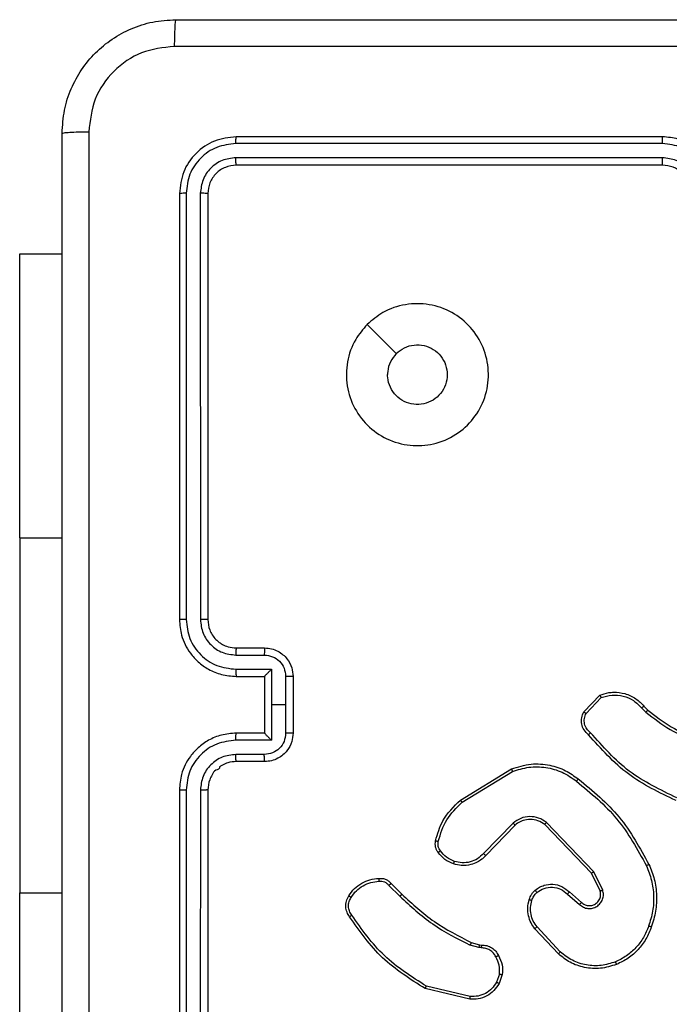
# Model space of a CAD drawing. Units: millimetres. Extents: x -4534 to 419958, y -3372 to 3108.
# Drawn here: x 260 to 306, y 1538 to 1608 of the extents above; entities that cross this region are included whole.
import ezdxf

# ---------------------------------------------------------------- set-up
doc = ezdxf.new("R2010")
doc.units = ezdxf.units.MM
doc.layers.add('Toestel 2D', color=7, linetype='Continuous', lineweight=20)

# ---------------------------------------------------------------- blocks, each defined once
blk = doc.blocks.new('wd1468')
at = {"color": 7, "linetype": 'Continuous', "lineweight": 25}
for p, q in [((-225.375, -36.6003), (-228.375, -36.6003)), ((-225.3754, -36.6478), (-228.3774, -36.6477)), ((-225.3754, -36.7478), (-228.3774, -36.7478)), ((-225.375, -36.8003), (-228.375, -36.8003)), ((-228.775, -37.0003), (-228.775, -40.0003)), ((-228.7276, -36.9979), (-228.7276, -39.9999)), ((-228.6276, -36.9979), (-228.6275, -39.9999)), ((-228.575, -37.0003), (-228.575, -40.0003)), ((-229.8987, -37.4253), (-229.6, -37.4253)), ((-229.8987, -39.4253), (-229.8987, -37.4253)), ((-229.8987, -39.4253), (-229.8987, -41.9253)), ((-228.375, -40.2003), (-228.175, -40.2003)), ((-228.3773, -40.2501), (-228.1772, -40.2501)), ((-228.3773, -40.3502), (-228.1272, -40.3502)), ((-228.1272, -40.3502), (-228.1272, -40.6003)), ((-228.375, -40.4003), (-228.175, -40.4003)), ((-228.175, -40.4003), (-228.175, -40.4003)), ((-228.175, -40.4003), (-228.175, -40.8003)), ((-228.0271, -40.4002), (-228.0271, -40.6003)), ((-227.975, -40.4003), (-227.975, -40.8003)), ((-225.929, -40.6503), (-225.8164, -40.5321)), ((-225.9123, -40.6609), (-225.8066, -40.5496)), ((-228.1272, -40.6003), (-228.1272, -40.8505)), ((-228.0271, -40.6003), (-228.1272, -40.6003)), ((-228.0271, -40.6003), (-228.0271, -40.8004)), ((-225.5212, -40.6231), (-225.4923, -40.6525)), ((-225.5056, -40.6104), (-225.4792, -40.6372)), ((-228.175, -40.8003), (-228.375, -40.8003)), ((-228.175, -40.8004), (-228.175, -40.8003)), ((-228.1272, -40.8505), (-228.3773, -40.8505)), ((-228.1772, -40.9505), (-228.3773, -40.9505)), ((-228.175, -41.0003), (-228.375, -41.0003)), ((-226.7975, -41.2717), (-226.4386, -41.0517)), ((-226.7854, -41.2874), (-226.4312, -41.0702)), ((-228.775, -41.2003), (-228.775, -44.2003)), ((-228.7276, -41.2007), (-228.7276, -44.2027)), ((-228.6275, -41.2007), (-228.6276, -44.2027)), ((-228.575, -41.2003), (-228.575, -44.2003)), ((-226.4266, -41.4331), (-226.6342, -41.6484)), ((-226.4128, -41.4477), (-226.6188, -41.6613)), ((-225.8754, -41.7871), (-226.2034, -41.4444)), ((-225.8593, -41.7758), (-226.191, -41.4292)), ((-225.8146, -41.9117), (-225.8754, -41.7871)), ((-225.7959, -41.9057), (-225.8593, -41.7758)), ((-227.3003, -41.8727), (-227.2236, -41.9493)), ((-227.2845, -41.8592), (-227.2088, -41.9349)), ((-229.8987, -43.9253), (-229.8987, -41.9253)), ((-226.0441, -41.9333), (-225.9589, -42.0072)), ((-226.03, -41.9184), (-225.9451, -41.9922)), ((-226.1078, -42.3554), (-226.273, -42.1773)), ((-226.0945, -42.3411), (-226.2579, -42.1651)), ((-226.667, -42.3107), (-226.7293, -42.2927)), ((-226.7207, -42.2741), (-226.6638, -42.2904)), ((-226.6638, -42.2904), (-226.6493, -42.2925)), ((-226.6507, -42.313), (-226.667, -42.3107)), ((-226.5226, -42.4972), (-226.5435, -42.5548)), ((-226.5025, -42.5003), (-226.5254, -42.5638)), ((-226.7299, -42.6743), (-227.045, -42.5995)), ((-226.7286, -42.6549), (-227.0371, -42.5818))]:
    blk.add_line(p, q, dxfattribs=at)
at = {"color": 8, "linetype": 'Continuous', "lineweight": 25}
for p, q in [((-229.8987, -39.4253), (-229.6, -39.4253)), ((-229.8987, -41.9253), (-229.6, -41.9253))]:
    blk.add_line(p, q, dxfattribs=at)
at = {"color": 7, "linetype": 'Continuous', "lineweight": 25, "flags": 128}
blk.add_lwpolyline([(-227.4534, -37.922), (-227.351, -38.0244), (-227.2486, -38.1268)], dxfattribs=at)
at = {"color": 7, "linetype": 'Continuous', "lineweight": 25}
for points, knots in [([(-229.6, -36.5753), (-229.5968, -36.5208), (-229.5904, -36.4133), (-229.5256, -36.2131), (-229.3801, -35.9954), (-229.1624, -35.8499), (-228.9623, -35.785), (-228.8546, -35.7786), (-228.8, -35.7753)], [0, 0, 0, 0, 0.1303565, 0.2573196, 0.4999901, 0.742412, 0.8694426, 1, 1, 1, 1]), ([(-228.8, -35.7753), (-228.8014, -35.7782), (-228.8041, -35.7841), (-228.8076, -35.8264), (-228.8101, -35.8881), (-228.8105, -35.938), (-228.8108, -35.963)], [0, 0, 0, 0, 0.249936, 0.499891, 0.74961, 1, 1, 1, 1]), ([(-228.8, -35.7753), (-227.9061, -35.7753), (-226.1179, -35.7753), (-223.4322, -35.7753), (-221.644, -35.7753), (-220.75, -35.7753)], [0, 0, 0, 0, 0.333296, 0.666701, 1, 1, 1, 1]), ([(-228.8108, -35.963), (-228.8895, -35.9722), (-229.0469, -35.9907), (-229.2462, -36.1292), (-229.3852, -36.3283), (-229.4033, -36.4859), (-229.4124, -36.5646)], [0, 0, 0, 0, 0.250031, 0.499939, 0.750041, 1, 1, 1, 1]), ([(-220.7393, -35.963), (-221.6358, -35.963), (-223.4286, -35.9631), (-226.1214, -35.9631), (-227.9143, -35.963), (-228.8108, -35.963)], [0, 0, 0, 0, 0.333337, 0.666664, 1, 1, 1, 1]), ([(-229.6, -36.5753), (-229.5972, -36.574), (-229.5916, -36.5713), (-229.5489, -36.5678), (-229.487, -36.5653), (-229.4372, -36.5648), (-229.4124, -36.5646)], [0, 0, 0, 0, 0.250428, 0.500124, 0.750066, 1, 1, 1, 1]), ([(-229.6, -44.6253), (-229.6, -43.7314), (-229.6, -41.9431), (-229.6, -39.2575), (-229.6, -37.4693), (-229.6, -36.5753)], [0, 0, 0, 0, 0.333296, 0.666701, 1, 1, 1, 1]), ([(-229.4124, -36.5646), (-229.4123, -37.461), (-229.4122, -39.2539), (-229.4122, -41.9467), (-229.4123, -43.7396), (-229.4124, -44.636)], [0, 0, 0, 0, 0.333336, 0.666663, 1, 1, 1, 1]), ([(-228.375, -36.6003), (-228.4274, -36.6063), (-228.5322, -36.6183), (-228.6645, -36.7108), (-228.757, -36.8431), (-228.769, -36.9479), (-228.775, -37.0003)], [0, 0, 0, 0, 0.249958, 0.499873, 0.749848, 1, 1, 1, 1]), ([(-228.3774, -36.6477), (-228.3773, -36.6407), (-228.3772, -36.6266), (-228.3766, -36.6111), (-228.3758, -36.602), (-228.3753, -36.6009), (-228.375, -36.6003)], [0, 0, 0, 0, 0.279857, 0.559133, 0.779564, 1, 1, 1, 1]), ([(-225.3754, -36.6478), (-225.3754, -36.6415), (-225.3754, -36.6289), (-225.3753, -36.6133), (-225.3752, -36.6025), (-225.3751, -36.601), (-225.375, -36.6003)], [0, 0, 0, 0, 0.250163, 0.500057, 0.749939, 1, 1, 1, 1]), ([(-224.975, -37.0003), (-224.9777, -36.9653), (-224.9828, -36.8978), (-225.0211, -36.8068), (-225.0732, -36.733), (-225.151, -36.6628), (-225.2534, -36.6103), (-225.3378, -36.6034), (-225.375, -36.6003)], [0, 0, 0, 0, 0.167273, 0.322538, 0.465788, 0.596993, 0.822383, 1, 1, 1, 1]), ([(-228.3774, -36.6477), (-228.4233, -36.6529), (-228.4923, -36.6607), (-228.5735, -36.7051), (-228.6438, -36.7633), (-228.711, -36.8609), (-228.7221, -36.9523), (-228.7276, -36.9979)], [0, 0, 0, 0, 0.250148, 0.376164, 0.500769, 0.750376, 1, 1, 1, 1]), ([(-225.0252, -36.998), (-225.0305, -36.9521), (-225.0412, -36.8604), (-225.122, -36.7446), (-225.2381, -36.6645), (-225.3296, -36.6533), (-225.3754, -36.6478)], [0, 0, 0, 0, 0.250456, 0.500144, 0.750096, 1, 1, 1, 1]), ([(-228.3774, -36.7478), (-228.4102, -36.7515), (-228.4594, -36.7571), (-228.5175, -36.7888), (-228.5677, -36.8303), (-228.6157, -36.9001), (-228.6236, -36.9653), (-228.6276, -36.9979)], [0, 0, 0, 0, 0.250152, 0.376169, 0.500778, 0.750384, 1, 1, 1, 1]), ([(-228.375, -36.8003), (-228.3754, -36.7993), (-228.3761, -36.7972), (-228.3769, -36.7831), (-228.3773, -36.7657), (-228.3774, -36.7538), (-228.3774, -36.7478)], [0, 0, 0, 0, 0.279916, 0.559052, 0.77948, 1, 1, 1, 1]), ([(-225.1253, -36.998), (-225.1292, -36.9653), (-225.1372, -36.9), (-225.1943, -36.8171), (-225.2771, -36.7593), (-225.3426, -36.7517), (-225.3754, -36.7478)], [0, 0, 0, 0, 0.24994, 0.499879, 0.749563, 1, 1, 1, 1]), ([(-225.375, -36.8003), (-225.3751, -36.8001), (-225.3751, -36.7997), (-225.3752, -36.7965), (-225.3753, -36.7916), (-225.3753, -36.785), (-225.3754, -36.777), (-225.3754, -36.7678), (-225.3754, -36.758), (-225.3754, -36.7512), (-225.3754, -36.7478)], [0, 0, 0, 0, 0.125155, 0.25018, 0.375315, 0.499983, 0.624729, 0.749815, 0.874977, 1, 1, 1, 1]), ([(-228.375, -36.8003), (-228.4012, -36.8033), (-228.4536, -36.8093), (-228.5197, -36.8556), (-228.566, -36.9217), (-228.572, -36.9741), (-228.575, -37.0003)], [0, 0, 0, 0, 0.250016, 0.499871, 0.74979, 1, 1, 1, 1]), ([(-225.175, -37.0003), (-225.1765, -36.9819), (-225.1792, -36.9481), (-225.2013, -36.8963), (-225.2394, -36.8483), (-225.3005, -36.8086), (-225.3495, -36.8032), (-225.375, -36.8003)], [0, 0, 0, 0, 0.176046, 0.323731, 0.533017, 0.756665, 1, 1, 1, 1]), ([(-228.7276, -36.9979), (-228.7347, -36.998), (-228.7487, -36.9981), (-228.7642, -36.9988), (-228.7733, -36.9995), (-228.7745, -37.0001), (-228.775, -37.0003)], [0, 0, 0, 0, 0.279836, 0.559154, 0.779571, 1, 1, 1, 1]), ([(-228.575, -37.0003), (-228.5761, -37), (-228.5782, -36.9992), (-228.5923, -36.9984), (-228.6097, -36.998), (-228.6216, -36.998), (-228.6276, -36.9979)], [0, 0, 0, 0, 0.279833, 0.559007, 0.779451, 1, 1, 1, 1]), ([(-227.4534, -37.9219), (-227.4178, -37.8918), (-227.3393, -37.8255), (-227.1854, -37.7735), (-227.015, -37.7732), (-226.8531, -37.829), (-226.7202, -37.9363), (-226.6283, -38.0808), (-226.5918, -38.2479), (-226.6105, -38.4186), (-226.686, -38.5716), (-226.808, -38.6927), (-226.9617, -38.7658), (-227.1326, -38.7833), (-227.2987, -38.7448), (-227.4431, -38.6518), (-227.5483, -38.5175), (-227.6034, -38.3552), (-227.6008, -38.1845), (-227.5479, -38.0327), (-227.4824, -37.9559), (-227.4534, -37.9219)], [0, 0, 0, 0, 0.044525, 0.097904, 0.151703, 0.205542, 0.258936, 0.312783, 0.366705, 0.419996, 0.474538, 0.527071, 0.582038, 0.634415, 0.68905, 0.74252, 0.796171, 0.849853, 0.903701, 0.95743, 1, 1, 1, 1]), ([(-227.2485, -38.1268), (-227.2302, -38.1118), (-227.1935, -38.0817), (-227.1236, -38.0628), (-227.0521, -38.0667), (-226.9857, -38.0944), (-226.9323, -38.1424), (-226.8977, -38.2055), (-226.886, -38.2764), (-226.8985, -38.3472), (-226.9336, -38.4099), (-226.9875, -38.4574), (-227.0541, -38.4843), (-227.1258, -38.4878), (-227.1946, -38.4673), (-227.2529, -38.4252), (-227.2937, -38.3661), (-227.3089, -38.3129), (-227.3098, -38.2823), (-227.31, -38.2753)], [0, 0, 0, 0, 0.061296, 0.122592, 0.183904, 0.245271, 0.30666, 0.368103, 0.429515, 0.49092, 0.552226, 0.613533, 0.674782, 0.736103, 0.797424, 0.858841, 0.920277, 0.981707, 1, 1, 1, 1]), ([(-227.2485, -38.1268), (-227.2635, -38.1451), (-227.2936, -38.1818), (-227.3086, -38.2363), (-227.3098, -38.2676), (-227.31, -38.2753)], [0, 0, 0, 0, 0.428915, 0.857812, 1, 1, 1, 1]), ([(-228.7276, -39.9999), (-228.7339, -39.9999), (-228.7464, -40), (-228.7621, -40), (-228.7729, -40.0002), (-228.7743, -40.0003), (-228.775, -40.0003)], [0, 0, 0, 0, 0.250143, 0.50001, 0.749835, 1, 1, 1, 1]), ([(-228.775, -40.0003), (-228.772, -40.0374), (-228.7652, -40.1216), (-228.7129, -40.2239), (-228.6427, -40.3018), (-228.5689, -40.3541), (-228.4778, -40.3925), (-228.4101, -40.3976), (-228.375, -40.4003)], [0, 0, 0, 0, 0.176952, 0.402126, 0.53339, 0.6768, 0.832341, 1, 1, 1, 1]), ([(-228.7276, -39.9999), (-228.722, -40.0457), (-228.7108, -40.1373), (-228.6308, -40.2534), (-228.5149, -40.3342), (-228.4232, -40.3448), (-228.3773, -40.3502)], [0, 0, 0, 0, 0.249902, 0.499854, 0.749546, 1, 1, 1, 1]), ([(-228.6275, -39.9999), (-228.6235, -40.0326), (-228.6155, -40.098), (-228.5584, -40.181), (-228.4756, -40.2387), (-228.4101, -40.2463), (-228.3773, -40.2501)], [0, 0, 0, 0, 0.249902, 0.499853, 0.749546, 1, 1, 1, 1]), ([(-228.575, -40.0003), (-228.5752, -40.0003), (-228.5757, -40.0002), (-228.5789, -40.0002), (-228.5837, -40.0001), (-228.5903, -40), (-228.5984, -40), (-228.6075, -39.9999), (-228.6174, -39.9999), (-228.6241, -39.9999), (-228.6275, -39.9999)], [0, 0, 0, 0, 0.125029, 0.250214, 0.375223, 0.500023, 0.624761, 0.749802, 0.874949, 1, 1, 1, 1]), ([(-228.575, -40.0003), (-228.5725, -40.0249), (-228.5686, -40.0628), (-228.5445, -40.109), (-228.5211, -40.1386), (-228.4959, -40.1606), (-228.4675, -40.1787), (-228.4281, -40.1959), (-228.3944, -40.1987), (-228.375, -40.2003)], [0, 0, 0, 0, 0.233625, 0.360026, 0.492484, 0.592731, 0.679022, 0.814847, 1, 1, 1, 1]), ([(-228.375, -40.2003), (-228.3753, -40.2011), (-228.3759, -40.2026), (-228.3767, -40.214), (-228.3772, -40.2305), (-228.3773, -40.2436), (-228.3773, -40.2501)], [0, 0, 0, 0, 0.250269, 0.500012, 0.749844, 1, 1, 1, 1]), ([(-228.175, -40.2003), (-228.1754, -40.2013), (-228.176, -40.2032), (-228.1767, -40.2164), (-228.1771, -40.2329), (-228.1772, -40.2444), (-228.1772, -40.2501)], [0, 0, 0, 0, 0.279899, 0.559039, 0.779477, 1, 1, 1, 1]), ([(-228.175, -40.2003), (-228.1585, -40.2015), (-228.1263, -40.2038), (-228.0823, -40.2213), (-228.0458, -40.2457), (-228.0095, -40.2835), (-227.9808, -40.3358), (-227.9768, -40.3801), (-227.975, -40.4003)], [0, 0, 0, 0, 0.1584845, 0.3074778, 0.4469542, 0.5769138, 0.8073211, 1, 1, 1, 1]), ([(-228.1772, -40.2501), (-228.1576, -40.2525), (-228.1184, -40.2573), (-228.0686, -40.2915), (-228.034, -40.3412), (-228.0294, -40.3805), (-228.0271, -40.4002)], [0, 0, 0, 0, 0.249944, 0.499882, 0.749567, 1, 1, 1, 1]), ([(-228.3773, -40.3502), (-228.3773, -40.3567), (-228.3772, -40.3698), (-228.3767, -40.3865), (-228.3759, -40.398), (-228.3753, -40.3995), (-228.375, -40.4003)], [0, 0, 0, 0, 0.2501902, 0.500033, 0.7499233, 1, 1, 1, 1]), ([(-228.1272, -40.3502), (-228.1327, -40.3557), (-228.1436, -40.3667), (-228.1568, -40.3802), (-228.1658, -40.3896), (-228.1711, -40.3953), (-228.1744, -40.3991), (-228.1748, -40.3999), (-228.175, -40.4003)], [0, 0, 0, 0, 0.2514991, 0.5024824, 0.6465767, 0.7757498, 0.8925949, 1, 1, 1, 1]), ([(-227.975, -40.4003), (-227.9752, -40.4003), (-227.9757, -40.4003), (-227.9788, -40.4003), (-227.9837, -40.4002), (-227.9902, -40.4002), (-227.9982, -40.4002), (-228.0072, -40.4002), (-228.017, -40.4002), (-228.0237, -40.4002), (-228.0271, -40.4002)], [0, 0, 0, 0, 0.1249228, 0.2502041, 0.3751801, 0.5000057, 0.6247116, 0.7497958, 0.8749538, 1, 1, 1, 1]), ([(-225.8164, -40.5321), (-225.7957, -40.5252), (-225.7641, -40.5146), (-225.7044, -40.5101), (-225.6375, -40.5186), (-225.5618, -40.5526), (-225.5236, -40.5919), (-225.5056, -40.6104)], [0, 0, 0, 0, 0.1901878, 0.2906633, 0.5222552, 0.7751438, 1, 1, 1, 1]), ([(-225.8164, -40.5321), (-225.8163, -40.5323), (-225.8161, -40.5327), (-225.8145, -40.5355), (-225.8127, -40.5388), (-225.8109, -40.542), (-225.8089, -40.5456), (-225.8074, -40.5482), (-225.8066, -40.5496)], [0, 0, 0, 0, 0.213503, 0.450759, 0.578549, 0.712932, 0.853408, 1, 1, 1, 1]), ([(-225.8066, -40.5496), (-225.7813, -40.5422), (-225.7307, -40.5274), (-225.651, -40.5361), (-225.5769, -40.5668), (-225.5397, -40.6043), (-225.5212, -40.6231)], [0, 0, 0, 0, 0.24998, 0.49993, 0.749796, 1, 1, 1, 1]), ([(-225.5056, -40.6104), (-225.5058, -40.6106), (-225.5063, -40.611), (-225.5099, -40.6139), (-225.5151, -40.6181), (-225.5191, -40.6215), (-225.5212, -40.6231)], [0, 0, 0, 0, 0.250252, 0.499896, 0.749705, 1, 1, 1, 1]), ([(-225.8958, -40.8114), (-225.9071, -40.8009), (-225.9296, -40.7801), (-225.9457, -40.7366), (-225.9473, -40.6909), (-225.9351, -40.6638), (-225.929, -40.6503)], [0, 0, 0, 0, 0.254947, 0.506608, 0.754945, 1, 1, 1, 1]), ([(-225.929, -40.6503), (-225.9288, -40.6504), (-225.9284, -40.6507), (-225.9258, -40.6524), (-225.9226, -40.6544), (-225.9196, -40.6564), (-225.9161, -40.6586), (-225.9136, -40.6601), (-225.9123, -40.6609)], [0, 0, 0, 0, 0.215543, 0.453403, 0.581242, 0.715026, 0.85472, 1, 1, 1, 1]), ([(-225.882, -40.7969), (-225.8916, -40.7884), (-225.9107, -40.7714), (-225.9255, -40.7353), (-225.9277, -40.6962), (-225.9174, -40.6727), (-225.9123, -40.6609)], [0, 0, 0, 0, 0.249972, 0.499929, 0.749656, 1, 1, 1, 1]), ([(-225.4792, -40.6372), (-225.4795, -40.6375), (-225.48, -40.6381), (-225.4835, -40.6422), (-225.4878, -40.6472), (-225.4908, -40.6507), (-225.4923, -40.6525)], [0, 0, 0, 0, 0.2798087, 0.5590844, 0.7795281, 1, 1, 1, 1]), ([(-225.4923, -40.6525), (-225.437, -40.6955), (-225.3264, -40.7815), (-225.1976, -40.8365), (-225.1331, -40.8641)], [0, 0, 0, 0, 0.500006, 1, 1, 1, 1]), ([(-225.4792, -40.6372), (-225.4255, -40.6791), (-225.317, -40.7637), (-225.1904, -40.8178), (-225.1265, -40.8452)], [0, 0, 0, 0, 0.494656, 1, 1, 1, 1]), ([(-228.375, -40.8003), (-228.4101, -40.803), (-228.4778, -40.8081), (-228.5689, -40.8465), (-228.6427, -40.8988), (-228.7129, -40.9767), (-228.7652, -41.079), (-228.772, -41.1633), (-228.775, -41.2003)], [0, 0, 0, 0, 0.16766, 0.323202, 0.466612, 0.597873, 0.823048, 1, 1, 1, 1]), ([(-228.3773, -40.8505), (-228.3773, -40.8439), (-228.3772, -40.8308), (-228.3767, -40.8142), (-228.3759, -40.8027), (-228.3753, -40.8011), (-228.375, -40.8003)], [0, 0, 0, 0, 0.250182, 0.500049, 0.749931, 1, 1, 1, 1]), ([(-228.0271, -40.8004), (-228.0294, -40.8201), (-228.034, -40.8595), (-228.0686, -40.9091), (-228.1184, -40.9434), (-228.1576, -40.9482), (-228.1772, -40.9505)], [0, 0, 0, 0, 0.250434, 0.500109, 0.750055, 1, 1, 1, 1]), ([(-227.975, -40.8003), (-227.9768, -40.8205), (-227.9807, -40.8648), (-228.0095, -40.9171), (-228.0458, -40.9549), (-228.0823, -40.9793), (-228.1263, -40.9968), (-228.1585, -40.9991), (-228.175, -41.0003)], [0, 0, 0, 0, 0.192697, 0.423087, 0.553046, 0.692522, 0.841515, 1, 1, 1, 1]), ([(-228.175, -40.8004), (-228.1748, -40.8007), (-228.1744, -40.8015), (-228.1711, -40.8053), (-228.1658, -40.811), (-228.1568, -40.8204), (-228.1436, -40.8339), (-228.1327, -40.8449), (-228.1272, -40.8505)], [0, 0, 0, 0, 0.107409, 0.224253, 0.353411, 0.497522, 0.748525, 1, 1, 1, 1]), ([(-227.975, -40.8003), (-227.9752, -40.8003), (-227.9757, -40.8003), (-227.9788, -40.8004), (-227.9837, -40.8004), (-227.9902, -40.8004), (-227.9982, -40.8004), (-228.0072, -40.8004), (-228.017, -40.8004), (-228.0237, -40.8004), (-228.0271, -40.8004)], [0, 0, 0, 0, 0.124923, 0.250204, 0.37518, 0.500006, 0.624712, 0.749796, 0.874954, 1, 1, 1, 1]), ([(-225.8958, -40.8114), (-225.8957, -40.8112), (-225.8953, -40.8108), (-225.8929, -40.8083), (-225.8902, -40.8055), (-225.8877, -40.8029), (-225.885, -40.8), (-225.883, -40.798), (-225.882, -40.7969)], [0, 0, 0, 0, 0.228368, 0.470368, 0.596997, 0.72757, 0.861995, 1, 1, 1, 1]), ([(-225.2797, -41.2747), (-225.3965, -41.2191), (-225.6332, -41.1065), (-225.8075, -40.9107), (-225.8958, -40.8114)], [0, 0, 0, 0, 0.493268, 1, 1, 1, 1]), ([(-225.2734, -41.2559), (-225.3903, -41.1998), (-225.624, -41.0878), (-225.796, -40.8939), (-225.882, -40.7969)], [0, 0, 0, 0, 0.499995, 1, 1, 1, 1]), ([(-228.3773, -40.8505), (-228.4232, -40.8558), (-228.5149, -40.8665), (-228.6308, -40.9472), (-228.7108, -41.0633), (-228.722, -41.1549), (-228.7276, -41.2007)], [0, 0, 0, 0, 0.2504533, 0.5001455, 0.7500973, 1, 1, 1, 1]), ([(-228.3773, -40.9505), (-228.4101, -40.9544), (-228.4756, -40.962), (-228.5584, -41.0197), (-228.6155, -41.1026), (-228.6235, -41.168), (-228.6275, -41.2007)], [0, 0, 0, 0, 0.2504546, 0.5001449, 0.750097, 1, 1, 1, 1]), ([(-228.375, -41.0003), (-228.3753, -40.9995), (-228.3759, -40.998), (-228.3767, -40.9866), (-228.3772, -40.9701), (-228.3773, -40.9571), (-228.3773, -40.9505)], [0, 0, 0, 0, 0.25028, 0.500005, 0.749841, 1, 1, 1, 1]), ([(-228.175, -41.0003), (-228.1754, -40.9994), (-228.176, -40.9974), (-228.1767, -40.9842), (-228.1771, -40.9678), (-228.1772, -40.9563), (-228.1772, -40.9505)], [0, 0, 0, 0, 0.279912, 0.559033, 0.779474, 1, 1, 1, 1]), ([(-228.375, -41.0003), (-228.3947, -41.002), (-228.4281, -41.0048), (-228.4661, -41.0213), (-228.4848, -41.033), (-228.4917, -41.0378), (-228.4923, -41.0383), (-228.4926, -41.0385), (-228.4926, -41.0385), (-228.4926, -41.0385), (-228.4926, -41.0385), (-228.4886, -41.054), (-228.5286, -41.057), (-228.5429, -41.0937), (-228.5696, -41.1377), (-228.5729, -41.1757), (-228.575, -41.2003)], [0, 0, 0, 0, 0.187864, 0.31882, 0.392602, 0.397799, 0.400059, 0.400336, 0.400465, 0.400475, 0.400484, 0.400503, 0.510636, 0.642584, 0.768302, 1, 1, 1, 1]), ([(-226.4386, -41.0517), (-226.3927, -41.0375), (-226.3048, -41.0104), (-226.1721, -41.021), (-226.058, -41.0582), (-225.9967, -41.102), (-225.9677, -41.1228)], [0, 0, 0, 0, 0.286576, 0.548802, 0.786617, 1, 1, 1, 1]), ([(-226.4386, -41.0517), (-226.4385, -41.052), (-226.4383, -41.0526), (-226.4367, -41.0568), (-226.4342, -41.063), (-226.4322, -41.0678), (-226.4312, -41.0702)], [0, 0, 0, 0, 0.250008, 0.499895, 0.749737, 1, 1, 1, 1]), ([(-226.4312, -41.0702), (-226.393, -41.0581), (-226.3167, -41.0338), (-226.1956, -41.0376), (-226.0786, -41.0698), (-226.013, -41.1157), (-225.9802, -41.1387)], [0, 0, 0, 0, 0.249979, 0.499963, 0.749892, 1, 1, 1, 1]), ([(-225.9802, -41.1387), (-225.9792, -41.1375), (-225.9773, -41.135), (-225.9747, -41.1316), (-225.9724, -41.1287), (-225.9701, -41.1258), (-225.9682, -41.1233), (-225.9679, -41.1229), (-225.9677, -41.1228)], [0, 0, 0, 0, 0.1502, 0.293241, 0.429006, 0.557534, 0.792708, 1, 1, 1, 1]), ([(-225.9802, -41.1387), (-225.8793, -41.2222), (-225.6774, -41.3893), (-225.5516, -41.619), (-225.4887, -41.7339)], [0, 0, 0, 0, 0.499998, 1, 1, 1, 1]), ([(-225.9677, -41.1228), (-225.8655, -41.2072), (-225.6611, -41.3762), (-225.5339, -41.6089), (-225.4704, -41.7252)], [0, 0, 0, 0, 0.500135, 1, 1, 1, 1]), ([(-228.7276, -41.2007), (-228.7339, -41.2007), (-228.7464, -41.2007), (-228.7621, -41.2006), (-228.7729, -41.2005), (-228.7743, -41.2004), (-228.775, -41.2003)], [0, 0, 0, 0, 0.250109, 0.49998, 0.74983, 1, 1, 1, 1]), ([(-228.575, -41.2003), (-228.5752, -41.2003), (-228.5757, -41.2004), (-228.5789, -41.2005), (-228.5837, -41.2005), (-228.5903, -41.2006), (-228.5984, -41.2006), (-228.6075, -41.2007), (-228.6174, -41.2007), (-228.6241, -41.2007), (-228.6275, -41.2007)], [0, 0, 0, 0, 0.125036, 0.250212, 0.375241, 0.500019, 0.624788, 0.749798, 0.874983, 1, 1, 1, 1]), ([(-226.9721, -41.5582), (-226.958, -41.5096), (-226.926, -41.3989), (-226.8437, -41.3174), (-226.7975, -41.2717)], [0, 0, 0, 0, 0.43911, 1, 1, 1, 1]), ([(-226.953, -41.5624), (-226.9369, -41.5094), (-226.9047, -41.4033), (-226.8252, -41.326), (-226.7854, -41.2874)], [0, 0, 0, 0, 0.499984, 1, 1, 1, 1]), ([(-226.7975, -41.2717), (-226.7974, -41.272), (-226.7971, -41.2725), (-226.7944, -41.2762), (-226.7903, -41.2813), (-226.7871, -41.2854), (-226.7854, -41.2874)], [0, 0, 0, 0, 0.2501996, 0.4999615, 0.7497402, 1, 1, 1, 1]), ([(-226.191, -41.4292), (-226.209, -41.4174), (-226.2449, -41.3938), (-226.3096, -41.3847), (-226.3739, -41.3962), (-226.4091, -41.4208), (-226.4266, -41.4331)], [0, 0, 0, 0, 0.250284, 0.50009, 0.750035, 1, 1, 1, 1]), ([(-226.4128, -41.4477), (-226.4131, -41.4475), (-226.4136, -41.4471), (-226.4168, -41.4438), (-226.4214, -41.4389), (-226.4249, -41.435), (-226.4266, -41.4331)], [0, 0, 0, 0, 0.250385, 0.500133, 0.749808, 1, 1, 1, 1]), ([(-226.2034, -41.4444), (-226.2189, -41.4342), (-226.2501, -41.4135), (-226.305, -41.4051), (-226.3477, -41.4119), (-226.3838, -41.4261), (-226.4013, -41.4391), (-226.4128, -41.4477)], [0, 0, 0, 0, 0.244219, 0.489941, 0.71303, 0.811022, 1, 1, 1, 1]), ([(-226.2034, -41.4444), (-226.2032, -41.4442), (-226.2029, -41.4437), (-226.2, -41.4402), (-226.1959, -41.4352), (-226.1927, -41.4312), (-226.191, -41.4292)], [0, 0, 0, 0, 0.250283, 0.499878, 0.74971, 1, 1, 1, 1]), ([(-226.9541, -41.6413), (-226.958, -41.6353), (-226.9657, -41.6232), (-226.9724, -41.6024), (-226.9752, -41.5803), (-226.9731, -41.5656), (-226.9721, -41.5582)], [0, 0, 0, 0, 0.243942, 0.491893, 0.743945, 1, 1, 1, 1]), ([(-226.9721, -41.5582), (-226.9718, -41.5583), (-226.9712, -41.5585), (-226.9669, -41.5595), (-226.9606, -41.5609), (-226.9555, -41.5619), (-226.953, -41.5624)], [0, 0, 0, 0, 0.250116, 0.499891, 0.749883, 1, 1, 1, 1]), ([(-226.9385, -41.6298), (-226.9417, -41.6248), (-226.948, -41.6148), (-226.9532, -41.5977), (-226.9555, -41.58), (-226.9538, -41.5683), (-226.953, -41.5624)], [0, 0, 0, 0, 0.249865, 0.499945, 0.749989, 1, 1, 1, 1]), ([(-226.9541, -41.6413), (-226.9538, -41.6411), (-226.9532, -41.6406), (-226.9491, -41.6376), (-226.944, -41.6338), (-226.9403, -41.6311), (-226.9385, -41.6298)], [0, 0, 0, 0, 0.2793464, 0.5587724, 0.7792532, 1, 1, 1, 1]), ([(-226.8456, -41.7216), (-226.8668, -41.7124), (-226.9091, -41.694), (-226.9391, -41.6589), (-226.9541, -41.6413)], [0, 0, 0, 0, 0.5, 1, 1, 1, 1]), ([(-226.8396, -41.703), (-226.8589, -41.6946), (-226.8974, -41.6777), (-226.9248, -41.6458), (-226.9385, -41.6298)], [0, 0, 0, 0, 0.499985, 1, 1, 1, 1]), ([(-226.6188, -41.6613), (-226.6219, -41.6648), (-226.6308, -41.6745), (-226.65, -41.6913), (-226.6809, -41.7115), (-226.7287, -41.7301), (-226.7872, -41.7367), (-226.8275, -41.7263), (-226.8456, -41.7216)], [0, 0, 0, 0, 0.056632, 0.159018, 0.307045, 0.500609, 0.775366, 1, 1, 1, 1]), ([(-226.6342, -41.6484), (-226.6479, -41.6614), (-226.6751, -41.6874), (-226.728, -41.7093), (-226.7847, -41.7167), (-226.8213, -41.7076), (-226.8396, -41.703)], [0, 0, 0, 0, 0.249951, 0.499952, 0.749844, 1, 1, 1, 1]), ([(-226.6188, -41.6613), (-226.6191, -41.6611), (-226.6198, -41.6607), (-226.6239, -41.6573), (-226.629, -41.6529), (-226.6325, -41.6499), (-226.6342, -41.6484)], [0, 0, 0, 0, 0.279752, 0.558939, 0.779509, 1, 1, 1, 1]), ([(-226.8456, -41.7216), (-226.8455, -41.7213), (-226.8454, -41.7207), (-226.8441, -41.7164), (-226.8421, -41.7103), (-226.8404, -41.7054), (-226.8396, -41.703)], [0, 0, 0, 0, 0.250083, 0.499774, 0.749499, 1, 1, 1, 1]), ([(-225.4704, -41.7252), (-225.4707, -41.7254), (-225.4712, -41.7257), (-225.4754, -41.7277), (-225.4815, -41.7306), (-225.4863, -41.7328), (-225.4887, -41.7339)], [0, 0, 0, 0, 0.250014, 0.49988, 0.749903, 1, 1, 1, 1]), ([(-225.4887, -41.7339), (-225.4752, -41.7678), (-225.4482, -41.8357), (-225.435, -41.9449), (-225.4401, -42.0548), (-225.462, -42.1244), (-225.473, -42.1592)], [0, 0, 0, 0, 0.2499487, 0.4999926, 0.7500541, 1, 1, 1, 1]), ([(-225.4704, -41.7252), (-225.4566, -41.7593), (-225.4284, -41.8295), (-225.4141, -41.9414), (-225.4195, -42.0562), (-225.4422, -42.1283), (-225.4539, -42.1655)], [0, 0, 0, 0, 0.243399, 0.499995, 0.742018, 1, 1, 1, 1]), ([(-225.8754, -41.7871), (-225.8753, -41.787), (-225.8749, -41.7868), (-225.8726, -41.7852), (-225.8697, -41.7832), (-225.8668, -41.7811), (-225.8633, -41.7786), (-225.8607, -41.7768), (-225.8593, -41.7758)], [0, 0, 0, 0, 0.19427, 0.425136, 0.55485, 0.693709, 0.842245, 1, 1, 1, 1]), ([(-227.5819, -41.9453), (-227.5696, -41.9279), (-227.5451, -41.8931), (-227.4933, -41.8549), (-227.4344, -41.829), (-227.392, -41.825), (-227.3708, -41.8231)], [0, 0, 0, 0, 0.2499975, 0.4999994, 0.7500073, 1, 1, 1, 1]), ([(-227.5658, -41.9565), (-227.5544, -41.9404), (-227.5317, -41.9081), (-227.4837, -41.8726), (-227.429, -41.8487), (-227.3897, -41.8451), (-227.37, -41.8433)], [0, 0, 0, 0, 0.25004, 0.500008, 0.749974, 1, 1, 1, 1]), ([(-227.3708, -41.8231), (-227.3709, -41.8234), (-227.371, -41.824), (-227.3709, -41.8285), (-227.3706, -41.8341), (-227.3703, -41.8393), (-227.3701, -41.842), (-227.37, -41.8433)], [0, 0, 0, 0, 0.241789, 0.488771, 0.740939, 0.869805, 1, 1, 1, 1]), ([(-227.3708, -41.8231), (-227.3622, -41.8227), (-227.345, -41.8219), (-227.3207, -41.8295), (-227.2998, -41.8419), (-227.2895, -41.8536), (-227.2845, -41.8592)], [0, 0, 0, 0, 0.262907, 0.524967, 0.770683, 1, 1, 1, 1]), ([(-227.37, -41.8433), (-227.3634, -41.843), (-227.3501, -41.8422), (-227.3308, -41.8477), (-227.3134, -41.8577), (-227.3046, -41.8677), (-227.3003, -41.8727)], [0, 0, 0, 0, 0.250045, 0.500051, 0.75002, 1, 1, 1, 1]), ([(-227.2845, -41.8592), (-227.2847, -41.8593), (-227.2851, -41.8596), (-227.2877, -41.8618), (-227.2907, -41.8643), (-227.2935, -41.8668), (-227.2968, -41.8696), (-227.2991, -41.8716), (-227.3003, -41.8727)], [0, 0, 0, 0, 0.213069, 0.450143, 0.57818, 0.712523, 0.853109, 1, 1, 1, 1]), ([(-226.2716, -41.9063), (-226.2612, -41.8986), (-226.2416, -41.884), (-226.1999, -41.8676), (-226.1456, -41.8611), (-226.0809, -41.876), (-226.0467, -41.9045), (-226.03, -41.9184)], [0, 0, 0, 0, 0.145275, 0.276008, 0.502109, 0.756333, 1, 1, 1, 1]), ([(-226.2589, -41.9218), (-226.2423, -41.9108), (-226.2092, -41.8889), (-226.1491, -41.8816), (-226.0898, -41.895), (-226.0594, -41.9205), (-226.0441, -41.9333)], [0, 0, 0, 0, 0.249929, 0.499884, 0.749612, 1, 1, 1, 1]), ([(-227.5773, -42.0929), (-227.584, -42.0828), (-227.5977, -42.0618), (-227.6055, -42.0235), (-227.6023, -41.9823), (-227.5888, -41.9579), (-227.5819, -41.9453)], [0, 0, 0, 0, 0.230281, 0.473703, 0.73028, 1, 1, 1, 1]), ([(-227.5819, -41.9453), (-227.5817, -41.9455), (-227.5814, -41.946), (-227.5787, -41.9479), (-227.5756, -41.95), (-227.5727, -41.952), (-227.5694, -41.9542), (-227.567, -41.9557), (-227.5658, -41.9565)], [0, 0, 0, 0, 0.222546, 0.462699, 0.590008, 0.721895, 0.858636, 1, 1, 1, 1]), ([(-227.2088, -41.9349), (-227.2088, -41.935), (-227.209, -41.9351), (-227.2099, -41.9359), (-227.2113, -41.9373), (-227.2131, -41.9391), (-227.2154, -41.9413), (-227.218, -41.9438), (-227.2207, -41.9465), (-227.2226, -41.9484), (-227.2236, -41.9493)], [0, 0, 0, 0, 0.125015, 0.250273, 0.37537, 0.499994, 0.624818, 0.749914, 0.874926, 1, 1, 1, 1]), ([(-227.2236, -41.9493), (-227.1492, -42.0181), (-227.0004, -42.1555), (-226.8197, -42.247), (-226.7293, -42.2927)], [0, 0, 0, 0, 0.500002, 1, 1, 1, 1]), ([(-227.2088, -41.9349), (-227.1353, -42.0028), (-226.9884, -42.1386), (-226.8099, -42.2289), (-226.7207, -42.2741)], [0, 0, 0, 0, 0.499996, 1, 1, 1, 1]), ([(-226.3134, -41.9721), (-226.3088, -41.9597), (-226.3036, -41.9458), (-226.2939, -41.9313), (-226.2862, -41.9206), (-226.2779, -41.9125), (-226.2716, -41.9063)], [0, 0, 0, 0, 0.499433, 0.560116, 0.663838, 1, 1, 1, 1]), ([(-226.2947, -41.9782), (-226.2907, -41.9675), (-226.2827, -41.9462), (-226.2668, -41.9299), (-226.2589, -41.9218)], [0, 0, 0, 0, 0.5000372, 1, 1, 1, 1]), ([(-226.2716, -41.9063), (-226.2714, -41.9066), (-226.2711, -41.9071), (-226.2682, -41.9107), (-226.264, -41.9158), (-226.2606, -41.9198), (-226.2589, -41.9218)], [0, 0, 0, 0, 0.249938, 0.5001, 0.749794, 1, 1, 1, 1]), ([(-226.03, -41.9184), (-226.0302, -41.9186), (-226.0305, -41.9189), (-226.0327, -41.9212), (-226.0353, -41.924), (-226.0379, -41.9267), (-226.0409, -41.9299), (-226.043, -41.9321), (-226.0441, -41.9333)], [0, 0, 0, 0, 0.206148, 0.440967, 0.569609, 0.705478, 0.849266, 1, 1, 1, 1]), ([(-225.9589, -42.0072), (-225.9503, -42.0141), (-225.9331, -42.0278), (-225.9006, -42.0365), (-225.8674, -42.0345), (-225.8367, -42.0218), (-225.8116, -41.9998), (-225.7954, -41.9709), (-225.7888, -41.9379), (-225.7935, -41.9164), (-225.7959, -41.9057)], [0, 0, 0, 0, 0.125103, 0.250175, 0.374958, 0.500008, 0.62491, 0.750016, 0.874996, 1, 1, 1, 1]), ([(-225.9451, -41.9922), (-225.9384, -41.9976), (-225.9249, -42.0087), (-225.9006, -42.0154), (-225.8763, -42.015), (-225.8514, -42.007), (-225.8319, -41.9916), (-225.8199, -41.9741), (-225.8124, -41.9561), (-225.8092, -41.9345), (-225.813, -41.9188), (-225.8146, -41.9117)], [0, 0, 0, 0, 0.122009, 0.248449, 0.350842, 0.467234, 0.617009, 0.696822, 0.769102, 0.895956, 1, 1, 1, 1]), ([(-225.8146, -41.9117), (-225.8143, -41.9116), (-225.8137, -41.9115), (-225.8095, -41.9101), (-225.8033, -41.9081), (-225.7984, -41.9065), (-225.7959, -41.9057)], [0, 0, 0, 0, 0.249816, 0.499818, 0.749532, 1, 1, 1, 1]), ([(-227.5616, -42.0819), (-227.5678, -42.0725), (-227.5801, -42.0536), (-227.5862, -42.0199), (-227.5824, -41.9859), (-227.5713, -41.9663), (-227.5658, -41.9565)], [0, 0, 0, 0, 0.2501, 0.500006, 0.749952, 1, 1, 1, 1]), ([(-226.273, -42.1773), (-226.2827, -42.164), (-226.3026, -42.1363), (-226.3199, -42.0859), (-226.3264, -42.0294), (-226.3179, -41.9916), (-226.3134, -41.9721)], [0, 0, 0, 0, 0.226437, 0.4685869, 0.7264693, 1, 1, 1, 1]), ([(-226.3134, -41.9721), (-226.3132, -41.9722), (-226.3126, -41.9726), (-226.3083, -41.974), (-226.3021, -41.976), (-226.2971, -41.9774), (-226.2947, -41.9782)], [0, 0, 0, 0, 0.2500225, 0.5000627, 0.7498737, 1, 1, 1, 1]), ([(-226.2579, -42.1651), (-226.2675, -42.1516), (-226.2867, -42.1245), (-226.3017, -42.0767), (-226.3059, -42.0267), (-226.2984, -41.9944), (-226.2947, -41.9782)], [0, 0, 0, 0, 0.250025, 0.500012, 0.749972, 1, 1, 1, 1]), ([(-225.9451, -41.9922), (-225.9451, -41.9923), (-225.9453, -41.9925), (-225.9469, -41.9943), (-225.9492, -41.9968), (-225.9518, -41.9996), (-225.9551, -42.0031), (-225.9576, -42.0058), (-225.9589, -42.0072)], [0, 0, 0, 0, 0.155997, 0.374729, 0.507246, 0.655671, 0.82003, 1, 1, 1, 1]), ([(-227.5773, -42.0929), (-227.5771, -42.0928), (-227.5767, -42.0925), (-227.574, -42.0906), (-227.571, -42.0885), (-227.5682, -42.0865), (-227.565, -42.0843), (-227.5627, -42.0827), (-227.5616, -42.0819)], [0, 0, 0, 0, 0.2283253, 0.4703895, 0.5973488, 0.7278066, 0.8622221, 1, 1, 1, 1]), ([(-227.045, -42.5995), (-227.1506, -42.5328), (-227.3618, -42.3994), (-227.5055, -42.1951), (-227.5773, -42.0929)], [0, 0, 0, 0, 0.500007, 1, 1, 1, 1]), ([(-227.0371, -42.5818), (-227.1411, -42.5159), (-227.349, -42.384), (-227.4907, -42.1826), (-227.5616, -42.0819)], [0, 0, 0, 0, 0.500004, 1, 1, 1, 1]), ([(-225.473, -42.1592), (-225.4839, -42.1866), (-225.5057, -42.2415), (-225.5602, -42.312), (-225.6263, -42.3718), (-225.6794, -42.3978), (-225.7059, -42.4108)], [0, 0, 0, 0, 0.249923, 0.499992, 0.750074, 1, 1, 1, 1]), ([(-225.4539, -42.1655), (-225.4542, -42.1655), (-225.4546, -42.1654), (-225.4576, -42.1644), (-225.4612, -42.1633), (-225.4646, -42.1621), (-225.4686, -42.1607), (-225.4715, -42.1597), (-225.473, -42.1592)], [0, 0, 0, 0, 0.209309, 0.44508, 0.573558, 0.70893, 0.851136, 1, 1, 1, 1]), ([(-226.273, -42.1773), (-226.2728, -42.1772), (-226.2723, -42.1768), (-226.2688, -42.174), (-226.2638, -42.17), (-226.2598, -42.1668), (-226.2579, -42.1651)], [0, 0, 0, 0, 0.250078, 0.499891, 0.749625, 1, 1, 1, 1]), ([(-225.4539, -42.1655), (-225.4653, -42.1943), (-225.4881, -42.2518), (-225.5449, -42.326), (-225.6145, -42.3882), (-225.6702, -42.4153), (-225.698, -42.4288)], [0, 0, 0, 0, 0.250004, 0.499999, 0.749997, 1, 1, 1, 1]), ([(-226.7207, -42.2741), (-226.7209, -42.2744), (-226.7213, -42.2751), (-226.7236, -42.2801), (-226.7264, -42.2863), (-226.7284, -42.2906), (-226.7293, -42.2927)], [0, 0, 0, 0, 0.279751, 0.559068, 0.779509, 1, 1, 1, 1]), ([(-226.6638, -42.2904), (-226.6639, -42.2908), (-226.6641, -42.2916), (-226.665, -42.297), (-226.666, -42.3037), (-226.6667, -42.3084), (-226.667, -42.3107)], [0, 0, 0, 0, 0.280176, 0.559143, 0.779632, 1, 1, 1, 1]), ([(-226.6493, -42.2925), (-226.6494, -42.2927), (-226.6495, -42.2933), (-226.6499, -42.2969), (-226.6501, -42.3009), (-226.6503, -42.3045), (-226.6505, -42.3086), (-226.6506, -42.3115), (-226.6507, -42.313)], [0, 0, 0, 0, 0.227803, 0.470038, 0.596863, 0.727414, 0.861899, 1, 1, 1, 1]), ([(-226.6493, -42.2925), (-226.6364, -42.2931), (-226.6108, -42.2943), (-226.576, -42.3106), (-226.5474, -42.3347), (-226.5357, -42.356), (-226.5299, -42.3666)], [0, 0, 0, 0, 0.25936, 0.512465, 0.759365, 1, 1, 1, 1]), ([(-226.5481, -42.3765), (-226.5532, -42.367), (-226.5634, -42.348), (-226.5886, -42.3272), (-226.6184, -42.314), (-226.6399, -42.3133), (-226.6507, -42.313)], [0, 0, 0, 0, 0.2500759, 0.5000004, 0.7499359, 1, 1, 1, 1]), ([(-226.5299, -42.3666), (-226.5302, -42.3667), (-226.5307, -42.367), (-226.5338, -42.3687), (-226.5373, -42.3707), (-226.5406, -42.3724), (-226.5442, -42.3744), (-226.5468, -42.3758), (-226.5481, -42.3765)], [0, 0, 0, 0, 0.226991, 0.468797, 0.595566, 0.726364, 0.861374, 1, 1, 1, 1]), ([(-226.5299, -42.3666), (-226.5193, -42.3876), (-226.4979, -42.4297), (-226.5009, -42.4768), (-226.5025, -42.5003)], [0, 0, 0, 0, 0.4999988, 1, 1, 1, 1]), ([(-226.1078, -42.3554), (-226.1075, -42.3552), (-226.1071, -42.3547), (-226.1041, -42.3515), (-226.0997, -42.3468), (-226.0962, -42.343), (-226.0945, -42.3411)], [0, 0, 0, 0, 0.250174, 0.499969, 0.749664, 1, 1, 1, 1]), ([(-225.698, -42.4288), (-225.7358, -42.4406), (-225.8095, -42.4636), (-225.9235, -42.4546), (-226.0262, -42.4198), (-226.0811, -42.3765), (-226.1078, -42.3554)], [0, 0, 0, 0, 0.268424, 0.524557, 0.768422, 1, 1, 1, 1]), ([(-225.7059, -42.4108), (-225.7391, -42.4213), (-225.8056, -42.4422), (-225.9111, -42.4369), (-226.012, -42.4055), (-226.067, -42.3626), (-226.0945, -42.3411)], [0, 0, 0, 0, 0.249972, 0.499965, 0.749876, 1, 1, 1, 1]), ([(-226.5226, -42.4972), (-226.5213, -42.4759), (-226.5188, -42.4334), (-226.5383, -42.3954), (-226.5481, -42.3765)], [0, 0, 0, 0, 0.500039, 1, 1, 1, 1]), ([(-225.698, -42.4288), (-225.6982, -42.4286), (-225.6985, -42.428), (-225.7003, -42.4239), (-225.7029, -42.4179), (-225.7049, -42.4132), (-225.7059, -42.4108)], [0, 0, 0, 0, 0.250043, 0.500017, 0.749538, 1, 1, 1, 1]), ([(-226.5226, -42.4972), (-226.5211, -42.4975), (-226.5182, -42.498), (-226.5141, -42.4987), (-226.5106, -42.4993), (-226.5067, -42.4999), (-226.5033, -42.5004), (-226.5027, -42.5003), (-226.5025, -42.5003)], [0, 0, 0, 0, 0.141268, 0.278161, 0.410317, 0.53744, 0.777595, 1, 1, 1, 1]), ([(-226.5254, -42.5638), (-226.5366, -42.5811), (-226.559, -42.6157), (-226.611, -42.6531), (-226.6698, -42.675), (-226.7109, -42.6745), (-226.7299, -42.6743)], [0, 0, 0, 0, 0.250063, 0.500009, 0.76974, 1, 1, 1, 1]), ([(-226.5435, -42.5548), (-226.5536, -42.5705), (-226.574, -42.6017), (-226.6198, -42.6349), (-226.6726, -42.6551), (-226.7099, -42.655), (-226.7286, -42.6549)], [0, 0, 0, 0, 0.250046, 0.499992, 0.74995, 1, 1, 1, 1]), ([(-226.5254, -42.5638), (-226.5258, -42.5637), (-226.5265, -42.5635), (-226.5314, -42.5611), (-226.5373, -42.5581), (-226.5414, -42.5559), (-226.5435, -42.5548)], [0, 0, 0, 0, 0.2799, 0.559137, 0.779459, 1, 1, 1, 1]), ([(-227.045, -42.5995), (-227.045, -42.5993), (-227.0449, -42.5989), (-227.0437, -42.5962), (-227.0423, -42.593), (-227.0408, -42.5898), (-227.0391, -42.586), (-227.0378, -42.5833), (-227.0371, -42.5818)], [0, 0, 0, 0, 0.201272, 0.434802, 0.563835, 0.701026, 0.846466, 1, 1, 1, 1]), ([(-226.7299, -42.6743), (-226.7299, -42.674), (-226.73, -42.6734), (-226.7297, -42.669), (-226.7293, -42.6626), (-226.7288, -42.6575), (-226.7286, -42.6549)], [0, 0, 0, 0, 0.249943, 0.499929, 0.749471, 1, 1, 1, 1])]:
    blk.add_open_spline(points, degree=3, knots=knots, dxfattribs=at)
blk = doc.blocks.new('VPL-06-WD1468')
at = {"layer": 'Toestel 2D', "xscale": 10, "yscale": 10, "zscale": 10}
blk.add_blockref('wd1468', (2559.224, 1965.435), dxfattribs=at)

msp = doc.modelspace()

# ---------------------------------------------------------------- block references
msp.add_blockref('VPL-06-WD1468', (0, 0))

doc.saveas('drawing.dxf')
